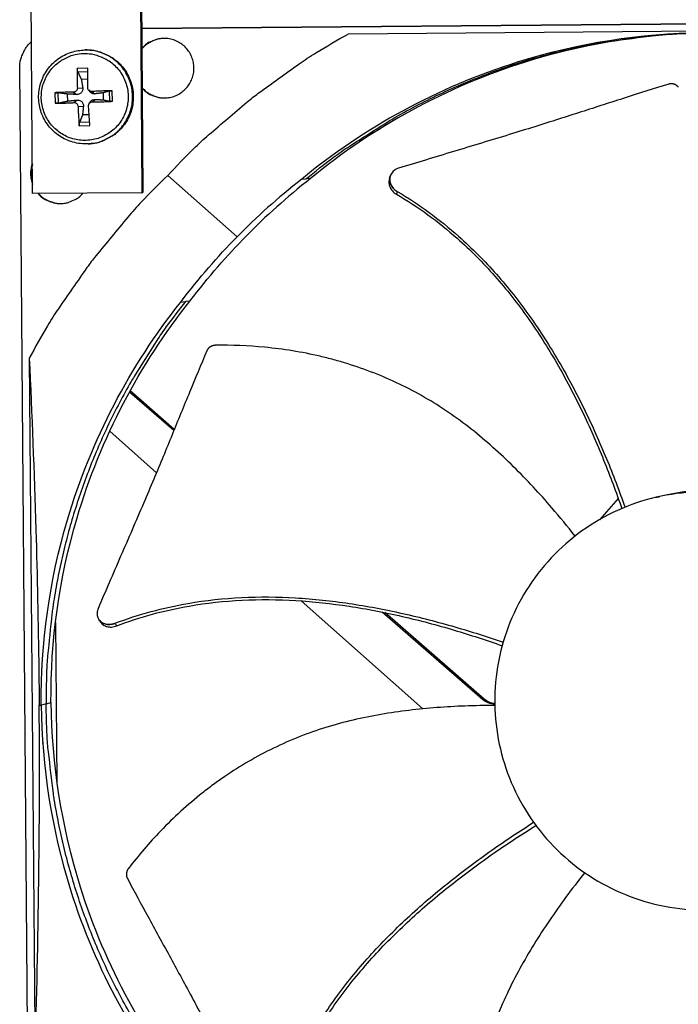
# Model space of a CAD drawing. Units: inches. Extents: x -19 to 86, y 1 to 83.
# Drawn here: x -4 to -1, y 33 to 37 of the extents above; entities that cross this region are included whole.
import ezdxf

# ---------------------------------------------------------------- set-up
doc = ezdxf.new("R2010")
doc.units = ezdxf.units.IN
doc.header["$LTSCALE"] = 4
doc.header["$MEASUREMENT"] = 0
doc.layers.add('Fan', color=84, linetype='Continuous')

msp = doc.modelspace()

# ---------------------------------------------------------------- linework, layer by layer
at = {"layer": 'Fan'}
for p, q in [((-3.64016, 36.13963), (-3.6498, 37.3294)), ((-3.25305, 37.33261), (-3.24457, 36.14284)), ((-3.24869, 37.33237), (-3.2402, 36.14315)), ((0.62668, 36.77023), (-3.24445, 36.73804)), ((-3.24445, 36.73799), (0.62668, 36.77017)), ((0.03256, 36.73917), (-2.49643, 36.71814)), ((-3.45072, 36.66043), (-3.44811, 36.66047)), ((-3.64932, 32.03627), (-3.68722, 36.59491)), ((-3.43974, 36.59487), (-3.47819, 36.59352)), ((-3.47667, 36.58156), (-3.43981, 36.58288)), ((-3.46381, 36.55413), (-3.43992, 36.55522)), ((-3.56031, 36.50546), (-3.55897, 36.46701)), ((-3.54659, 36.46815), (-3.54789, 36.50518)), ((-3.51296, 36.47521), (-3.51384, 36.50048)), ((-3.49161, 36.50768), (-3.48091, 36.4992)), ((-3.47803, 36.52225), (-3.45857, 36.52316)), ((-3.43742, 36.5157), (-3.43375, 36.51058)), ((-3.42538, 36.50999), (-3.41419, 36.50153)), ((-3.38489, 36.50498), (-3.38401, 36.47971)), ((-3.36327, 36.51163), (-3.36197, 36.4746)), ((-3.35034, 36.4743), (-3.35168, 36.51275)), ((-3.49028, 36.4696), (-3.4802, 36.47878)), ((-3.47572, 36.45601), (-3.45624, 36.45644)), ((-3.43565, 36.46539), (-3.43234, 36.47075)), ((-3.42405, 36.47191), (-3.41348, 36.48111)), ((-3.43539, 36.42576), (-3.4593, 36.42518)), ((-3.47091, 36.38489), (-3.43246, 36.38623)), ((-3.43336, 36.39819), (-3.47022, 36.39694)), ((-3.43914, 36.32004), (-3.43654, 36.32017)), ((-2.89899, 35.98317), (-3.15043, 36.20522)), ((-2.34298, 36.20364), (-2.34275, 36.20432)), ((-2.66432, 36.19194), (-2.64894, 36.19261)), ((-2.6325, 36.19419), (-2.64894, 36.19261)), ((-3.24457, 36.14284), (-3.64016, 36.13963)), ((-3.24457, 36.14284), (-3.2402, 36.14315)), ((-3.10319, 35.7457), (-3.08601, 35.7482)), ((-3.10247, 35.74581), (-3.10247, 35.74581)), ((-3.06979, 35.74957), (-3.08601, 35.7482)), ((-3.65241, 35.54277), (-3.63138, 33.01379)), ((-3.1282, 35.28022), (-3.28889, 35.42011)), ((-3.12636, 35.28471), (-3.28663, 35.42423)), ((-3.3607, 35.27793), (-3.19117, 35.12762)), ((-1.51633, 35.0343), (-1.58489, 34.95697)), ((-1.50702, 35.0448), (-1.50702, 35.04479)), ((-2.67887, 34.6734), (-2.67887, 34.6734)), ((-2.66689, 34.66278), (-2.22535, 34.27129)), ((-2.38807, 34.63592), (-2.38809, 34.63593)), ((-2.3791, 34.6342), (-2.37911, 34.63421)), ((-2.0084, 34.3054), (-2.3722, 34.6221)), ((-2.00323, 34.30699), (-2.36308, 34.62025)), ((-3.55738, 34.58446), (-3.55256, 34.0043)), ((-3.39982, 34.59469), (-3.40027, 34.59536)), ((-3.59596, 34.54635), (-3.5961, 34.54635)), ((-3.61647, 34.28488), (-3.6089, 34.28508)), ((-3.59101, 34.28966), (-3.60866, 34.28508)), ((-3.59101, 34.28966), (-3.57343, 34.29423)), ((-2.00323, 34.30699), (-2.0084, 34.3054))]:
    msp.add_line(p, q, dxfattribs=at)
at = {"layer": 'Fan', "flags": 128}
for points in [[(-3.15043, 36.20522, -0.0097053), (-3.05585, 36.30279, -0.0179982), (-3.00199, 36.35251, -0.0013957), (-2.86322, 36.47102, -0.0097064), (-2.84289, 36.48761, -0.0097546), (-2.82187, 36.50344, -0.0014092), (-2.67403, 36.60972, -0.0181136), (-2.61325, 36.64992, -0.0097537), (-2.49643, 36.71814)], [(-2.64894, 36.19261, -0.0104816), (-2.54895, 36.27143, -0.019328), (-2.49226, 36.31088, -0.0016182), (-2.34898, 36.40193, -0.0104827), (-2.32653, 36.41544, -0.010534), (-2.24072, 36.4623, -0.0105182), (-2.15289, 36.50557, -0.0105637), (-2.06356, 36.54499, -0.0105501), (-1.97253, 36.58065, -0.0105884), (-1.8803, 36.61235, -0.0105773), (-1.78671, 36.64015, -0.0106072), (-1.6922, 36.66392, -0.010599), (-1.5967, 36.68367, -0.0106197), (-1.57072, 36.6879, -0.0016587), (-1.40381, 36.71091, -0.0195829), (-1.33561, 36.71738, -0.0106181), (-1.20938, 36.72168)], [(-3.68722, 36.59491, -0.0354777), (-3.68583, 36.61677, -0.0557099), (-3.68244, 36.63033, -0.0153973), (-3.67569, 36.64686, -0.0152539), (-3.66786, 36.6631, -0.0551823), (-3.65999, 36.67485, -0.0353065), (-3.64462, 36.69069)], [(-3.24291, 36.52169, 0.0463452), (-3.22528, 36.50567, 0.0683035), (-3.21113, 36.49778, 0.0244314), (-3.1864, 36.48949, 0.0463452), (-3.17286, 36.487, 0.0463452), (-3.15289, 36.48707, 0.0463452), (-3.13328, 36.49081, 0.0463452), (-3.11469, 36.4981, 0.0463452), (-3.09776, 36.50869, 0.0463452), (-3.08307, 36.52222, 0.0463452), (-3.07113, 36.53822, 0.0463452), (-3.06234, 36.55615, 0.0463452), (-3.057, 36.57539, 0.0463452), (-3.05529, 36.59528, 0.0463452), (-3.05728, 36.61515, 0.0463452), (-3.06289, 36.63431, 0.0463452), (-3.07194, 36.65211, 0.0463452), (-3.08411, 36.66794, 0.0463452), (-3.09899, 36.68126, 0.0463452), (-3.11607, 36.69161, 0.0463452), (-3.13476, 36.69863, 0.0463452), (-3.15442, 36.70209, 0.0463452), (-3.17439, 36.70188, 0.0463452), (-3.1879, 36.69919, 0.0244314), (-3.21251, 36.69055, 0.0683035), (-3.22654, 36.68246, 0.0463452), (-3.24394, 36.66619)], [(-3.16374, 36.70245, 0.0353357), (-3.18228, 36.70077, 0.0553872), (-3.19374, 36.69758, 0.0153126), (-3.20767, 36.69148, 0.0153126), (-3.2212, 36.68454, 0.0553872), (-3.23091, 36.67767, 0.0353357), (-3.24392, 36.66436)], [(-3.45673, 36.64752, -0.0392901), (-3.42681, 36.64622, -0.0601953), (-3.40779, 36.64151, -0.0184191), (-3.37683, 36.62844, -0.0392901), (-3.3631, 36.62067, -0.0392901), (-3.34375, 36.60528, -0.0392901), (-3.32704, 36.58705, -0.0392901), (-3.31339, 36.56642, -0.0392901), (-3.30314, 36.54392, -0.0392901), (-3.29653, 36.52009, -0.0392901), (-3.29373, 36.49552, -0.0392901), (-3.29481, 36.47081, -0.0392901), (-3.29974, 36.44658, -0.0392901), (-3.3084, 36.42341, -0.0392901), (-3.32058, 36.40189, -0.0392901), (-3.33597, 36.38253, -0.0392901), (-3.3542, 36.36583, -0.0392901), (-3.37483, 36.35218, -0.0392901), (-3.39733, 36.34192, -0.0392901), (-3.42116, 36.33531, -0.0392901), (-3.44573, 36.33251, -0.0392901), (-3.47044, 36.33359, -0.0392901), (-3.49467, 36.33852, -0.0392901), (-3.51784, 36.34718, -0.0392901), (-3.53936, 36.35936, -0.0392901), (-3.55872, 36.37476, -0.0392901), (-3.57542, 36.39299, -0.0392901), (-3.58907, 36.41361, -0.0392901), (-3.59933, 36.43612, -0.0392901), (-3.60594, 36.45995, -0.0392901), (-3.60874, 36.48452, -0.0392901), (-3.60766, 36.50922, -0.0392901), (-3.60273, 36.53346, -0.0392901), (-3.59407, 36.55662, -0.0392901), (-3.58189, 36.57815, -0.0392901), (-3.5665, 36.5975, -0.0392901), (-3.54826, 36.61421, -0.0392901), (-3.53511, 36.62291, -0.0184191), (-3.50514, 36.63811, -0.0601953), (-3.48649, 36.64413, -0.0392901), (-3.45673, 36.64752)], [(-3.43914, 36.32004, 0.0388454), (-3.40738, 36.32417, 0.0596646), (-3.38758, 36.33087, 0.0180598), (-3.35567, 36.34754, 0.0388454), (-3.34179, 36.35694, 0.0388454), (-3.32247, 36.37497, 0.0388454), (-3.30616, 36.39576, 0.0388454), (-3.29327, 36.41883, 0.0388454), (-3.28411, 36.44361, 0.0388454), (-3.27888, 36.46952, 0.0388454), (-3.27773, 36.49592, 0.0388454), (-3.28067, 36.52218, 0.0388454), (-3.28765, 36.54767, 0.0388454), (-3.29847, 36.57177, 0.0388454), (-3.3129, 36.59391, 0.0388454), (-3.33058, 36.61355, 0.0388454), (-3.35108, 36.63022, 0.0388454), (-3.36557, 36.63865, 0.0180598), (-3.39854, 36.65312, 0.0596646), (-3.41874, 36.65846, 0.0388454), (-3.45072, 36.66043)], [(-3.44811, 36.66047, -0.0388454), (-3.41615, 36.6585, -0.0596646), (-3.39595, 36.65317, -0.0180598), (-3.36299, 36.6387, -0.0388454), (-3.34851, 36.63027, -0.0388454), (-3.32801, 36.61361, -0.0388454), (-3.31034, 36.59397, -0.0388454), (-3.29591, 36.57184, -0.0388454), (-3.28509, 36.54774, -0.0388454), (-3.27812, 36.52226, -0.0388454), (-3.27517, 36.496, -0.0388454), (-3.27633, 36.46961, -0.0388454), (-3.28155, 36.44372, -0.0388454), (-3.29071, 36.41894, -0.0388454), (-3.3036, 36.39588, -0.0388454), (-3.3199, 36.37509, -0.0388454), (-3.33922, 36.35707, -0.0388454), (-3.35309, 36.34767, -0.0180598), (-3.38499, 36.331, -0.0596646), (-3.40478, 36.3243, -0.0388454), (-3.43654, 36.32017)], [(-3.47819, 36.59352, 0.004436), (-3.47863, 36.5762, 0.004436), (-3.47876, 36.55888, 0.0046909), (-3.47857, 36.54056, 0.0046909), (-3.47803, 36.52225)], [(-3.43995, 36.52358, -0.0004328), (-3.43994, 36.54191, -0.0004328), (-3.4399, 36.56024, -0.0004089), (-3.43984, 36.57755, -0.0004089), (-3.43974, 36.59487)], [(-3.49161, 36.50768, 0.0022297), (-3.50946, 36.50733, 0.0022297), (-3.52731, 36.50682, 0.0020628), (-3.54381, 36.50621, 0.0020628), (-3.56031, 36.50546)], [(-3.35168, 36.51275, 0.0019724), (-3.36977, 36.51229, 0.0019724), (-3.38784, 36.51169, 0.0020484), (-3.40662, 36.51092, 0.0020484), (-3.42538, 36.50999)], [(-3.24292, 36.52358, 0.0367276), (-3.2292, 36.51002, 0.0571029), (-3.21889, 36.50308, 0.0163828), (-3.20463, 36.49627, 0.0163828), (-3.18996, 36.49042, 0.0571029), (-3.17787, 36.48755, 0.0367276), (-3.1586, 36.48667)], [(-3.55897, 36.46701, 0.0020581), (-3.54246, 36.46742, 0.0020581), (-3.52595, 36.46796, 0.0022246), (-3.50811, 36.4687, 0.0022246), (-3.49028, 36.4696)], [(-3.47572, 36.45601, 0.0046904), (-3.47498, 36.4377, 0.0046904), (-3.47389, 36.41941, 0.0044357), (-3.47255, 36.40214, 0.0044357), (-3.47091, 36.38489)], [(-3.43246, 36.38623, -0.0004087), (-3.43376, 36.4035, -0.0004087), (-3.43503, 36.42077, -0.0004326), (-3.43635, 36.43906, -0.0004326), (-3.43763, 36.45734)], [(-3.42405, 36.47191, 0.0020441), (-3.40527, 36.47229, 0.0020441), (-3.38649, 36.47283, 0.0019682), (-3.36841, 36.47349, 0.0019682), (-3.35034, 36.4743)], [(-3.64105, 36.24919, 0.045581), (-3.64619, 36.23024, 0.045581), (-3.64782, 36.21067, 0.045581), (-3.64588, 36.19112, 0.045581), (-3.64042, 36.17226)], [(-3.64101, 36.24449, 0.0396879), (-3.64491, 36.22783, 0.0396879), (-3.64612, 36.21077, 0.0396879), (-3.64463, 36.19373, 0.0396879), (-3.64046, 36.17714)], [(-3.15043, 36.20522, 0.0097053), (-3.24642, 36.10902, 0.0179982), (-3.29524, 36.05435, 0.0013957), (-3.41142, 35.91362, 0.0097064), (-3.42767, 35.89302, 0.0097546), (-3.44315, 35.87175, 0.0014092), (-3.54696, 35.72216, 0.0181136), (-3.58614, 35.66072, 0.0097537), (-3.65241, 35.54277)], [(-3.62053, 36.13979, 0.0426149), (-3.6045, 36.1246, 0.0640872), (-3.59192, 36.11697, 0.0211817), (-3.56914, 36.108, 0.0426149), (-3.55732, 36.10502, 0.0426149), (-3.53901, 36.1036, 0.0426149), (-3.52072, 36.10531, 0.0426149), (-3.50896, 36.10849, 0.0211817), (-3.48633, 36.11782, 0.0640872), (-3.47387, 36.12566, 0.0426149), (-3.45809, 36.14111)], [(-3.61874, 36.13981, 0.037857), (-3.60446, 36.12605, 0.0584762), (-3.59366, 36.11906, 0.0172699), (-3.57882, 36.11238, 0.0172699), (-3.56354, 36.10674, 0.0584762), (-3.55094, 36.10415, 0.037857), (-3.53112, 36.10396)], [(-3.08601, 35.7482, 0.0093747), (-3.15545, 35.65745, 0.0174298), (-3.19014, 35.6067, 0.0013057), (-3.27219, 35.47642, 0.0093754), (-3.28323, 35.45804, 0.0094173), (-3.32543, 35.38136, 0.0094042), (-3.36477, 35.30303, 0.0094423), (-3.40103, 35.2235, 0.0094307), (-3.43431, 35.14255, 0.0094639), (-3.46444, 35.06059, 0.009454), (-3.49147, 34.97747, 0.0094816), (-3.51529, 34.89354, 0.0094736), (-3.53593, 34.8087, 0.009495), (-3.55331, 34.72326, 0.0094891), (-3.56744, 34.63718, 0.0095037), (-3.57012, 34.6158, 0.0013401), (-3.58584, 34.46384, 0.0176687), (-3.5898, 34.403, 0.0095025), (-3.59101, 34.28966)], [(-3.06183, 32.83972, -0.0093747), (-3.13277, 32.92931, -0.0174298), (-3.16829, 32.97948, -0.0013057), (-3.2525, 33.10837, -0.0093754), (-3.26384, 33.12657, -0.0094173), (-3.30731, 33.20254, -0.0094042), (-3.34795, 33.2802, -0.0094423), (-3.38553, 33.35912, -0.0094307), (-3.42015, 33.4395, -0.0094639), (-3.45163, 33.52095, -0.009454), (-3.48005, 33.60361, -0.0094816), (-3.50526, 33.68713, -0.0094736), (-3.5273, 33.77162, -0.009495), (-3.5461, 33.85675, -0.0094891), (-3.56167, 33.94259, -0.0095037), (-3.5647, 33.96392, -0.0013401), (-3.58294, 34.11559, -0.0176687), (-3.58792, 34.17636, -0.0095025), (-3.59101, 34.28966)]]:
    msp.add_lwpolyline(points, format="xyb", dxfattribs=at)
at = {"layer": 'Fan'}
for points, knots in [([(-1.2123, 36.72186), (-1.43508, 36.71995), (-1.66183, 36.68524), (-1.88281, 36.6158), (-2.17162, 36.52504), (-2.43752, 36.37872), (-2.66443, 36.19207)], [-2.7936965, -2.7936965, -2.7936965, -2.7936965, -2.0638841, -2.0638841, -2.0638841, -1.1100546, -1.1100546, -1.1100546, -1.1100546]), ([(-1.24108, 36.72105), (-1.44516, 36.71432), (-1.65191, 36.67997), (-1.85382, 36.61652), (-2.14159, 36.52609), (-2.40653, 36.3803), (-2.63261, 36.19433)], [-2.7331316, -2.7331316, -2.7331316, -2.7331316, -2.0638841, -2.0638841, -2.0638841, -1.1100546, -1.1100546, -1.1100546, -1.1100546]), ([(-3.43914, 36.32004), (-3.45754, 36.31908), (-3.47633, 36.32117), (-3.51147, 36.33102), (-3.5283, 36.33879), (-3.5583, 36.35899), (-3.57185, 36.37166), (-3.59399, 36.40027), (-3.60286, 36.41656), (-3.61488, 36.45069), (-3.61818, 36.46896), (-3.61883, 36.50516), (-3.61619, 36.52355), (-3.60539, 36.55813), (-3.59709, 36.57475), (-3.57593, 36.60417), (-3.56281, 36.61734), (-3.53347, 36.6386), (-3.51688, 36.64697), (-3.48387, 36.65744), (-3.46723, 36.66016), (-3.45072, 36.66043)], [0, 0, 0, 0, 0.1323329, 0.1323329, 0.2622864, 0.2622864, 0.3924022, 0.3924022, 0.5226391, 0.5226391, 0.6529977, 0.6529977, 0.7834282, 0.7834282, 0.9138541, 0.9138541, 1.0442004, 1.0442004, 1.1744218, 1.1744218, 1.2930631, 1.2930631, 1.2930631, 1.2930631]), ([(-3.47667, 36.58156), (-3.47685, 36.58196), (-3.47705, 36.58254), (-3.47741, 36.58389), (-3.47762, 36.58495), (-3.47791, 36.58694), (-3.47804, 36.58822), (-3.47819, 36.59039), (-3.47823, 36.59167), (-3.47821, 36.59295), (-3.4782, 36.59324), (-3.47819, 36.59352)], [0.071286723, 0.071286723, 0.071286723, 0.071286723, 0.077552899, 0.077552899, 0.085291702, 0.085291702, 0.093119315, 0.093119315, 0.100952605, 0.100952605, 0.10310944, 0.10310944, 0.10310944, 0.10310944]), ([(-1.33321, 36.53687), (-1.38801, 36.51988), (-1.4389, 36.50378), (-1.48809, 36.48806), (-1.51571, 36.47923), (-1.5428, 36.47052), (-1.56975, 36.46185), (-1.59671, 36.45317), (-1.62353, 36.44452), (-1.6506, 36.43582), (-1.67768, 36.42711), (-1.70501, 36.41834), (-1.73301, 36.40942), (-1.76101, 36.4005), (-1.78968, 36.39143), (-1.81935, 36.38213), (-1.84904, 36.37283), (-1.87972, 36.3633), (-1.91203, 36.3534), (-1.94436, 36.34349), (-1.97831, 36.33322), (-2.01215, 36.32297), (-2.04601, 36.31271), (-2.07975, 36.30248), (-2.11354, 36.29224), (-2.14734, 36.282), (-2.18118, 36.27174), (-2.21503, 36.26149), (-2.24772, 36.25158), (-2.28042, 36.24167), (-2.31313, 36.23176)], [-0.92018523, -0.92018523, -0.92018523, -0.92018523, -0.78104286, -0.78104286, -0.78104286, -0.70293858, -0.70293858, -0.70293858, -0.62483429, -0.62483429, -0.62483429, -0.54673001, -0.54673001, -0.54673001, -0.46862572, -0.46862572, -0.46862572, -0.39052143, -0.39052143, -0.39052143, -0.31241715, -0.31241715, -0.31241715, -0.23431286, -0.23431286, -0.23431286, -0.15620857, -0.15620857, -0.15620857, -0.08078383, -0.08078383, -0.08078383, -0.08078383]), ([(-1.29852, 36.52583), (-1.29898, 36.52639), (-1.29946, 36.52693), (-1.29995, 36.52747), (-1.30045, 36.52801), (-1.30098, 36.52853), (-1.30152, 36.52904), (-1.30207, 36.52956), (-1.30263, 36.53006), (-1.30322, 36.53054), (-1.30381, 36.53103), (-1.30442, 36.53149), (-1.30504, 36.53194), (-1.30567, 36.53239), (-1.30632, 36.53282), (-1.30698, 36.53323), (-1.30765, 36.53364), (-1.30833, 36.53403), (-1.30902, 36.5344), (-1.30972, 36.53476), (-1.31043, 36.5351), (-1.31115, 36.53542), (-1.31187, 36.53574), (-1.3126, 36.53603), (-1.31334, 36.5363), (-1.31409, 36.53656), (-1.31484, 36.5368), (-1.31559, 36.53701), (-1.31635, 36.53722), (-1.31711, 36.53741), (-1.31788, 36.53756), (-1.31864, 36.53772), (-1.31941, 36.53784), (-1.32017, 36.53794), (-1.32094, 36.53804), (-1.3217, 36.53811), (-1.32246, 36.53816), (-1.32322, 36.5382), (-1.32398, 36.53822), (-1.32473, 36.53821), (-1.32547, 36.53819), (-1.32622, 36.53816), (-1.32695, 36.53809), (-1.32768, 36.53803), (-1.3284, 36.53794), (-1.32912, 36.53782), (-1.32982, 36.53771), (-1.33052, 36.53757), (-1.33121, 36.53741), (-1.33188, 36.53725), (-1.33255, 36.53707), (-1.33321, 36.53687)], [-0.037237658, -0.037237658, -0.037237658, -0.037237658, -0.035163436, -0.035163436, -0.035163436, -0.033047847, -0.033047847, -0.033047847, -0.030895052, -0.030895052, -0.030895052, -0.028709728, -0.028709728, -0.028709728, -0.026497035, -0.026497035, -0.026497035, -0.024262561, -0.024262561, -0.024262561, -0.022012245, -0.022012245, -0.022012245, -0.019752285, -0.019752285, -0.019752285, -0.017489049, -0.017489049, -0.017489049, -0.015228956, -0.015228956, -0.015228956, -0.012978379, -0.012978379, -0.012978379, -0.01074353, -0.01074353, -0.01074353, -0.008530366, -0.008530366, -0.008530366, -0.006344494, -0.006344494, -0.006344494, -0.004191097, -0.004191097, -0.004191097, -0.002074876, -0.002074876, -0.002074876, 0, 0, 0, 0]), ([(-3.56031, 36.50546), (-3.56004, 36.50547), (-3.55977, 36.50549), (-3.55855, 36.50554), (-3.55729, 36.50556), (-3.55512, 36.50557), (-3.55381, 36.50555), (-3.55172, 36.50549), (-3.55057, 36.50543), (-3.54906, 36.50532), (-3.54839, 36.50525), (-3.54789, 36.50518)], [0.021217555, 0.021217555, 0.021217555, 0.021217555, 0.02337439, 0.02337439, 0.03120768, 0.03120768, 0.039035293, 0.039035293, 0.046774096, 0.046774096, 0.053040273, 0.053040273, 0.053040273, 0.053040273]), ([(-3.47803, 36.52225), (-3.47797, 36.52055), (-3.47822, 36.51872), (-3.47944, 36.51528), (-3.4804, 36.51368), (-3.48266, 36.5111), (-3.48411, 36.50995), (-3.48733, 36.50833), (-3.48909, 36.50785), (-3.49104, 36.5077), (-3.49133, 36.50768), (-3.49161, 36.50768)], [0, 0, 0, 0, 0.012351042, 0.012351042, 0.024702084, 0.024702084, 0.037028418, 0.037028418, 0.049354751, 0.049354751, 0.05144155, 0.05144155, 0.05144155, 0.05144155]), ([(-3.45857, 36.52316), (-3.45814, 36.52063), (-3.45818, 36.51797), (-3.45895, 36.51397), (-3.45951, 36.51222), (-3.46116, 36.50889), (-3.46226, 36.50731), (-3.46473, 36.50467), (-3.46625, 36.50343), (-3.46955, 36.50145), (-3.47133, 36.5007), (-3.47544, 36.49946), (-3.47822, 36.49909), (-3.48091, 36.4992)], [0.234363821, 0.234363821, 0.234363821, 0.234363821, 0.253530826, 0.253530826, 0.266545561, 0.266545561, 0.279560296, 0.279560296, 0.29257503, 0.29257503, 0.305589765, 0.305589765, 0.32475677, 0.32475677, 0.32475677, 0.32475677]), ([(-3.42538, 36.50999), (-3.4271, 36.5099), (-3.42896, 36.51013), (-3.43243, 36.51132), (-3.43404, 36.51226), (-3.43662, 36.51452), (-3.43776, 36.51598), (-3.43936, 36.51923), (-3.43981, 36.52102), (-3.43994, 36.52299), (-3.43995, 36.52328), (-3.43995, 36.52358)], [0, 0, 0, 0, 0.012351042, 0.012351042, 0.024702084, 0.024702084, 0.037028418, 0.037028418, 0.049354751, 0.049354751, 0.05144155, 0.05144155, 0.05144155, 0.05144155]), ([(-3.41419, 36.50153), (-3.41658, 36.50125), (-3.41911, 36.50143), (-3.42294, 36.50239), (-3.42462, 36.50302), (-3.42785, 36.50477), (-3.4294, 36.5059), (-3.4318, 36.50814), (-3.43284, 36.50932), (-3.43375, 36.51058)], [0.234363821, 0.234363821, 0.234363821, 0.234363821, 0.253530826, 0.253530826, 0.266545561, 0.266545561, 0.279560296, 0.279560296, 0.29016087, 0.29016087, 0.29016087, 0.29016087]), ([(-3.36327, 36.51163), (-3.36294, 36.51173), (-3.36245, 36.51183), (-3.36124, 36.51204), (-3.36025, 36.51217), (-3.35835, 36.51238), (-3.3571, 36.51248), (-3.35493, 36.51263), (-3.35362, 36.51269), (-3.35228, 36.51273), (-3.35198, 36.51274), (-3.35168, 36.51275)], [0.071286723, 0.071286723, 0.071286723, 0.071286723, 0.077552899, 0.077552899, 0.085291702, 0.085291702, 0.093119315, 0.093119315, 0.100952605, 0.100952605, 0.10310944, 0.10310944, 0.10310944, 0.10310944]), ([(-3.54659, 36.46815), (-3.54709, 36.46805), (-3.54775, 36.46794), (-3.54926, 36.46772), (-3.5504, 36.46758), (-3.55248, 36.46738), (-3.55378, 36.46727), (-3.55595, 36.46712), (-3.5572, 36.46706), (-3.55843, 36.46702), (-3.5587, 36.46702), (-3.55897, 36.46701)], [0.071286723, 0.071286723, 0.071286723, 0.071286723, 0.077552899, 0.077552899, 0.085291702, 0.085291702, 0.093119315, 0.093119315, 0.100952605, 0.100952605, 0.10310944, 0.10310944, 0.10310944, 0.10310944]), ([(-3.49028, 36.4696), (-3.48862, 36.46969), (-3.48681, 36.46945), (-3.48341, 36.46827), (-3.48182, 36.46732), (-3.47924, 36.46506), (-3.47808, 36.4636), (-3.47643, 36.46035), (-3.47593, 36.45857), (-3.47574, 36.45659), (-3.47572, 36.4563), (-3.47572, 36.45601)], [0, 0, 0, 0, 0.012351042, 0.012351042, 0.024702084, 0.024702084, 0.037028418, 0.037028418, 0.049354751, 0.049354751, 0.05144155, 0.05144155, 0.05144155, 0.05144155]), ([(-3.4802, 36.47878), (-3.47753, 36.47907), (-3.47472, 36.4789), (-3.47053, 36.47795), (-3.46871, 36.47733), (-3.46528, 36.47558), (-3.46367, 36.47445), (-3.46103, 36.47199), (-3.45982, 36.47049), (-3.45794, 36.46729), (-3.45726, 36.46558), (-3.45621, 36.46164), (-3.45599, 36.45899), (-3.45624, 36.45644)], [0.234363821, 0.234363821, 0.234363821, 0.234363821, 0.253530826, 0.253530826, 0.266545561, 0.266545561, 0.279560296, 0.279560296, 0.29257503, 0.29257503, 0.305589765, 0.305589765, 0.32475677, 0.32475677, 0.32475677, 0.32475677]), ([(-3.43763, 36.45734), (-3.43775, 36.45903), (-3.43754, 36.46087), (-3.43639, 36.4643), (-3.43545, 36.4659), (-3.43319, 36.46848), (-3.43173, 36.46963), (-3.42846, 36.47126), (-3.42665, 36.47173), (-3.42464, 36.47189), (-3.42435, 36.4719), (-3.42405, 36.47191)], [0, 0, 0, 0, 0.012351042, 0.012351042, 0.024702084, 0.024702084, 0.037028418, 0.037028418, 0.049354751, 0.049354751, 0.05144155, 0.05144155, 0.05144155, 0.05144155]), ([(-3.43234, 36.47075), (-3.43152, 36.47206), (-3.43057, 36.4733), (-3.42835, 36.47569), (-3.42688, 36.47692), (-3.42378, 36.4789), (-3.42215, 36.47964), (-3.41839, 36.48087), (-3.41589, 36.48123), (-3.41348, 36.48111)], [0.269056094, 0.269056094, 0.269056094, 0.269056094, 0.279560296, 0.279560296, 0.29257503, 0.29257503, 0.305589765, 0.305589765, 0.32475677, 0.32475677, 0.32475677, 0.32475677]), ([(-3.35034, 36.4743), (-3.35064, 36.47428), (-3.35094, 36.47427), (-3.35228, 36.47422), (-3.35358, 36.47419), (-3.35576, 36.47418), (-3.35701, 36.4742), (-3.35892, 36.47427), (-3.35992, 36.47433), (-3.36115, 36.47445), (-3.36165, 36.47453), (-3.36197, 36.4746)], [0.021217555, 0.021217555, 0.021217555, 0.021217555, 0.02337439, 0.02337439, 0.03120768, 0.03120768, 0.039035293, 0.039035293, 0.046774096, 0.046774096, 0.053040273, 0.053040273, 0.053040273, 0.053040273]), ([(-3.47091, 36.38489), (-3.47094, 36.38518), (-3.47097, 36.38546), (-3.47107, 36.38674), (-3.47112, 36.38802), (-3.47113, 36.3902), (-3.47108, 36.39148), (-3.47093, 36.39348), (-3.4708, 36.39455), (-3.47053, 36.39593), (-3.47038, 36.39652), (-3.47022, 36.39694)], [0.021217555, 0.021217555, 0.021217555, 0.021217555, 0.02337439, 0.02337439, 0.03120768, 0.03120768, 0.039035293, 0.039035293, 0.046774096, 0.046774096, 0.053040273, 0.053040273, 0.053040273, 0.053040273]), ([(-2.31313, 36.23176), (-2.31903, 36.22997), (-2.32443, 36.22718), (-2.33369, 36.21986), (-2.33746, 36.21538), (-2.34295, 36.20506), (-2.34455, 36.19927), (-2.34518, 36.18724), (-2.34421, 36.18112), (-2.33986, 36.1695), (-2.33662, 36.1641), (-2.32829, 36.15448), (-2.32328, 36.15034), (-2.31766, 36.14705)], [-0.28606759, -0.28606759, -0.28606759, -0.28606759, -0.23922671, -0.23922671, -0.19198712, -0.19198712, -0.14303533, -0.14303533, -0.09407908, -0.09407908, -0.04687533, -0.04687533, -0.00001269, -0.00001269, -0.00001269, -0.00001269]), ([(-2.34597, 36.19482), (-2.34719, 36.19124), (-2.3479, 36.18748), (-2.34838, 36.17762), (-2.34739, 36.1715), (-2.34301, 36.15989), (-2.33975, 36.1545), (-2.33138, 36.1449), (-2.32636, 36.14076), (-2.32072, 36.13749)], [0.11176769, 0.11176769, 0.11176769, 0.11176769, 0.14306792, 0.14306792, 0.19202168, 0.19202168, 0.23922364, 0.23922364, 0.28612437, 0.28612437, 0.28612437, 0.28612437]), ([(-2.32072, 36.13749), (-2.2425, 36.09206), (-2.11656, 35.99951), (-1.96157, 35.84343), (-1.84139, 35.6906), (-1.73709, 35.52606), (-1.64624, 35.35295), (-1.56841, 35.17636), (-1.52387, 35.05672), (-1.50345, 34.99763)], [0.1119019, 0.1119019, 0.1119019, 0.1119019, 0.3780333, 0.5670499, 0.7560665, 0.9450832, 1.1340998, 1.3231165, 1.5052018, 1.5052018, 1.5052018, 1.5052018]), ([(-2.31766, 36.14705), (-2.23852, 36.10078), (-2.11148, 36.00703), (-1.95527, 35.84951), (-1.83428, 35.69588), (-1.72905, 35.53074), (-1.63708, 35.35722), (-1.55811, 35.1807), (-1.51263, 35.06129), (-1.49173, 35.0025)], [0.1106744, 0.1106744, 0.1106744, 0.1106744, 0.3780333, 0.5670499, 0.7560665, 0.9450832, 1.1340998, 1.3231165, 1.5041826, 1.5041826, 1.5041826, 1.5041826]), ([(-3.6089, 34.28508), (-3.61069, 34.50785), (-3.57976, 34.73515), (-3.514, 34.95725), (-3.42806, 35.24754), (-3.28618, 35.51583), (-3.10333, 35.74581)], [-2.7936965, -2.7936965, -2.7936965, -2.7936965, -2.0638841, -2.0638841, -2.0638841, -1.1100546, -1.1100546, -1.1100546, -1.1100546]), ([(-3.57367, 34.29423), (-3.57546, 34.5162), (-3.54463, 34.74267), (-3.47911, 34.96397), (-3.39351, 35.25312), (-3.2522, 35.52038), (-3.07008, 35.74948)], [-2.7936965, -2.7936965, -2.7936965, -2.7936965, -2.0638841, -2.0638841, -2.0638841, -1.1103243, -1.1103243, -1.1103243, -1.1103243]), ([(-3.00845, 35.56967), (-3.03057, 35.51748), (-3.05082, 35.46879), (-3.07026, 35.4216), (-3.08118, 35.39511), (-3.09184, 35.36909), (-3.10244, 35.34319), (-3.11304, 35.31729), (-3.12357, 35.29151), (-3.13422, 35.2655), (-3.14488, 35.23949), (-3.15565, 35.21325), (-3.16674, 35.18642), (-3.17784, 35.15958), (-3.18925, 35.13214), (-3.20114, 35.10381), (-3.21303, 35.07547), (-3.22539, 35.04624), (-3.23854, 35.01554), (-3.25168, 34.98484), (-3.2656, 34.95269), (-3.27947, 34.92063), (-3.29334, 34.88856), (-3.30716, 34.85658), (-3.321, 34.82457), (-3.33484, 34.79255), (-3.34871, 34.76049), (-3.36257, 34.72842), (-3.37597, 34.69745), (-3.38936, 34.66647), (-3.40276, 34.63548)], [-0.92018523, -0.92018523, -0.92018523, -0.92018523, -0.78104286, -0.78104286, -0.78104286, -0.70293858, -0.70293858, -0.70293858, -0.62483429, -0.62483429, -0.62483429, -0.54673001, -0.54673001, -0.54673001, -0.46862572, -0.46862572, -0.46862572, -0.39052143, -0.39052143, -0.39052143, -0.31241715, -0.31241715, -0.31241715, -0.23431286, -0.23431286, -0.23431286, -0.15620857, -0.15620857, -0.15620857, -0.08078383, -0.08078383, -0.08078383, -0.08078383]), ([(-2.97778, 35.58949), (-2.9785, 35.58948), (-2.97922, 35.58945), (-2.97995, 35.5894), (-2.98068, 35.58934), (-2.98142, 35.58926), (-2.98216, 35.58915), (-2.9829, 35.58905), (-2.98365, 35.58892), (-2.98439, 35.58876), (-2.98514, 35.58861), (-2.98589, 35.58842), (-2.98663, 35.58822), (-2.98738, 35.58801), (-2.98813, 35.58778), (-2.98886, 35.58752), (-2.9896, 35.58726), (-2.99034, 35.58697), (-2.99106, 35.58667), (-2.99179, 35.58636), (-2.9925, 35.58602), (-2.99321, 35.58566), (-2.99391, 35.5853), (-2.9946, 35.58492), (-2.99528, 35.58451), (-2.99596, 35.58411), (-2.99663, 35.58368), (-2.99727, 35.58323), (-2.99792, 35.58278), (-2.99855, 35.58231), (-2.99916, 35.58181), (-2.99976, 35.58133), (-3.00035, 35.58082), (-3.00092, 35.58029), (-3.00148, 35.57977), (-3.00203, 35.57923), (-3.00255, 35.57867), (-3.00307, 35.57812), (-3.00356, 35.57755), (-3.00404, 35.57697), (-3.00451, 35.57639), (-3.00495, 35.5758), (-3.00537, 35.5752), (-3.00579, 35.5746), (-3.00619, 35.574), (-3.00656, 35.57338), (-3.00692, 35.57278), (-3.00726, 35.57216), (-3.00758, 35.57153), (-3.00789, 35.57092), (-3.00818, 35.5703), (-3.00845, 35.56967)], [-0.037237658, -0.037237658, -0.037237658, -0.037237658, -0.035163436, -0.035163436, -0.035163436, -0.033047847, -0.033047847, -0.033047847, -0.030895052, -0.030895052, -0.030895052, -0.028709728, -0.028709728, -0.028709728, -0.026497035, -0.026497035, -0.026497035, -0.024262561, -0.024262561, -0.024262561, -0.022012245, -0.022012245, -0.022012245, -0.019752285, -0.019752285, -0.019752285, -0.017489049, -0.017489049, -0.017489049, -0.015228956, -0.015228956, -0.015228956, -0.012978379, -0.012978379, -0.012978379, -0.01074353, -0.01074353, -0.01074353, -0.008530366, -0.008530366, -0.008530366, -0.006344494, -0.006344494, -0.006344494, -0.004191097, -0.004191097, -0.004191097, -0.002074876, -0.002074876, -0.002074876, 0, 0, 0, 0]), ([(-1.67268, 34.89783), (-1.69989, 34.93234), (-1.77068, 35.01853), (-1.89354, 35.15134), (-2.04676, 35.28921), (-2.18785, 35.386), (-2.30861, 35.44963), (-2.40249, 35.49038), (-2.48292, 35.51852), (-2.54824, 35.53751), (-2.64705, 35.56259), (-2.79093, 35.58548), (-2.91841, 35.59033), (-2.97778, 35.58949)], [-1.4472688, -1.4472688, -1.4472688, -1.4472688, -1.3231165, -1.1340998, -0.9450832, -0.7560665, -0.6615582, -0.5670499, -0.4725416, -0.4252874, -0.3780333, -0.1890166, -0.0211877, -0.0211877, -0.0211877, -0.0211877]), ([(-3.65241, 35.54277), (-3.64296, 35.33946), (-3.63478, 35.13182), (-3.62361, 34.75163), (-3.61996, 34.5826), (-3.61748, 34.38611), (-3.6172, 34.36166), (-3.61685, 34.32723), (-3.61676, 34.31726), (-3.61663, 34.30342), (-3.6166, 34.29954), (-3.61653, 34.29207), (-3.6165, 34.28847), (-3.61647, 34.28488)], [-3.1133879, -3.1133879, -3.1133879, -3.1133879, -1.5487415, -1.5487415, -0.3030108, -0.3030108, -0.1260617, -0.1260617, -0.0540165, -0.0540165, -0.0259844, -0.0259844, -0.000001, -0.000001, -0.000001, -0.000001]), ([(-1.18938, 35.06458), (-1.241, 35.06313), (-1.29258, 35.05708), (-1.35087, 35.04489), (-1.35829, 35.04324), (-1.36569, 35.04149)], [-0.93931374, -0.93931374, -0.93931374, -0.93931374, -0.46902589, -0.46902589, -0.40013654, -0.40013654, -0.40013654, -0.40013654]), ([(-1.21263, 35.05825), (-1.26224, 35.05784), (-1.3118, 35.05254), (-1.36037, 35.04246), (-1.40894, 35.03238), (-1.45652, 35.01751), (-1.5022, 34.99816), (-1.59357, 34.95946), (-1.67714, 34.90258), (-1.74672, 34.83184), (-1.81631, 34.7611), (-1.87178, 34.67656), (-1.909, 34.58458), (-1.94621, 34.49259), (-1.96511, 34.39325), (-1.96428, 34.29403), (-1.96427, 34.29215), (-1.96424, 34.29027), (-1.96421, 34.28839), (-1.96267, 34.19107), (-1.94217, 34.09408), (-1.90417, 34.00445), (-1.86544, 33.91309), (-1.80858, 33.82951), (-1.73783, 33.75993), (-1.66709, 33.69035), (-1.58255, 33.63488), (-1.49056, 33.59767), (-1.39858, 33.56046), (-1.29925, 33.54156), (-1.20003, 33.54238)], [-4.5082984, -4.5082984, -4.5082984, -4.5082984, -4.3674141, -4.3674141, -4.3674141, -4.2265226, -4.2265226, -4.2265226, -3.9447611, -3.9447611, -3.9447611, -3.6629924, -3.6629924, -3.6629924, -3.3812237, -3.3812237, -3.3812237, -3.3758863, -3.3758863, -3.3758863, -3.0994579, -3.0994579, -3.0994579, -2.8176865, -2.8176865, -2.8176865, -2.5359177, -2.5359177, -2.5359177, -2.2541491, -2.2541491, -2.2541491, -2.2541491]), ([(-3.34164, 34.58144), (-3.256, 34.61434), (-3.10328, 34.655), (-2.88242, 34.6786), (-2.68658, 34.67712), (-2.49157, 34.65612), (-2.29825, 34.61952), (-2.11214, 34.57127), (-1.99161, 34.53271), (-1.93389, 34.51283)], [0.1106744, 0.1106744, 0.1106744, 0.1106744, 0.3780333, 0.5670499, 0.7560665, 0.9450832, 1.1340998, 1.3231165, 1.4998867, 1.4998867, 1.4998867, 1.4998867]), ([(-3.33513, 34.57212), (-3.25071, 34.60483), (-3.09961, 34.64536), (-2.88063, 34.6689), (-2.68593, 34.66729), (-2.49198, 34.64596), (-2.2997, 34.60877), (-2.1146, 34.55971), (-1.99481, 34.52043), (-1.93746, 34.50016)], [0.1119019, 0.1119019, 0.1119019, 0.1119019, 0.3780333, 0.5670499, 0.7560665, 0.9450832, 1.1340998, 1.3231165, 1.4999527, 1.4999527, 1.4999527, 1.4999527]), ([(-3.40276, 34.63548), (-3.40518, 34.62988), (-3.40652, 34.62409), (-3.4069, 34.61263), (-3.40593, 34.60707), (-3.40164, 34.5967), (-3.3983, 34.59202), (-3.38962, 34.58437), (-3.38437, 34.58146), (-3.37282, 34.57785), (-3.36666, 34.57711), (-3.35406, 34.57774), (-3.34772, 34.5791), (-3.34164, 34.58144)], [-0.28606757, -0.28606757, -0.28606757, -0.28606757, -0.23922669, -0.23922669, -0.1919871, -0.1919871, -0.14303532, -0.14303532, -0.09407907, -0.09407907, -0.04687533, -0.04687533, -0.00001269, -0.00001269, -0.00001269, -0.00001269]), ([(-3.39392, 34.58597), (-3.39212, 34.58331), (-3.38997, 34.58088), (-3.38315, 34.57491), (-3.37789, 34.57202), (-3.36632, 34.56845), (-3.36016, 34.56772), (-3.34755, 34.56839), (-3.34121, 34.56977), (-3.33513, 34.57212)], [0.11538175, 0.11538175, 0.11538175, 0.11538175, 0.14306792, 0.14306792, 0.19202167, 0.19202167, 0.23922364, 0.23922364, 0.28612437, 0.28612437, 0.28612437, 0.28612437]), ([(-3.63138, 33.01379), (-3.62534, 33.22111), (-3.62065, 33.4321), (-3.61584, 33.81643), (-3.61501, 33.98662), (-3.6158, 34.18356), (-3.61593, 34.20805), (-3.61615, 34.24251), (-3.61622, 34.25248), (-3.61632, 34.26633), (-3.61635, 34.27021), (-3.61641, 34.27769), (-3.61644, 34.28128), (-3.61647, 34.28488)], [0, 0, 0, 0, 1.5628305, 1.5628305, 2.8071155, 2.8071155, 2.9838592, 2.9838592, 3.0558208, 3.0558208, 3.0838204, 3.0838204, 3.1097736, 3.1097736, 3.1097736, 3.1097736]), ([(-3.6089, 34.28508), (-3.60699, 34.0623), (-3.57228, 33.83555), (-3.50284, 33.61457), (-3.41208, 33.32576), (-3.26576, 33.05986), (-3.07911, 32.83295)], [-2.7936965, -2.7936965, -2.7936965, -2.7936965, -2.0638841, -2.0638841, -2.0638841, -1.1100546, -1.1100546, -1.1100546, -1.1100546]), ([(-3.57367, 34.29417), (-3.57176, 34.07222), (-3.53717, 33.84631), (-3.46799, 33.62615), (-3.37757, 33.3384), (-3.23179, 33.07348), (-3.04584, 32.8474)], [-2.7936308, -2.7936308, -2.7936308, -2.7936308, -2.0638841, -2.0638841, -2.0638841, -1.110122, -1.110122, -1.110122, -1.110122]), ([(-1.96412, 34.28368), (-2.00011, 34.28362), (-2.1036, 34.28169), (-2.27577, 34.26894), (-2.47885, 34.23488), (-2.64228, 34.1847), (-2.76715, 34.12978), (-2.85741, 34.08166), (-2.92945, 34.03621), (-2.98493, 33.99689), (-3.066, 33.93513), (-3.17342, 33.83672), (-3.25648, 33.73986), (-3.29272, 33.69281)], [-1.4245052, -1.4245052, -1.4245052, -1.4245052, -1.3231165, -1.1340998, -0.9450832, -0.7560665, -0.6615582, -0.5670499, -0.4725416, -0.4252874, -0.3780333, -0.1890166, -0.0211877, -0.0211877, -0.0211877, -0.0211877]), ([(-2.75603, 32.80471), (-2.72825, 32.89206), (-2.66461, 33.0366), (-2.54503, 33.22367), (-2.42148, 33.37557), (-2.28319, 33.51465), (-2.13373, 33.64265), (-1.97988, 33.75761), (-1.87461, 33.82746), (-1.8232, 33.85996)], [0.1106744, 0.1106744, 0.1106744, 0.1106744, 0.3780333, 0.5670499, 0.7560665, 0.9450832, 1.1340998, 1.3231165, 1.499113, 1.499113, 1.499113, 1.499113]), ([(-2.74375, 32.80304), (-2.71655, 32.8893), (-2.65382, 33.03249), (-2.53537, 33.21805), (-2.41244, 33.36898), (-2.27455, 33.50704), (-2.12531, 33.63388), (-1.97151, 33.74757), (-1.86621, 33.81642), (-1.81478, 33.84839)], [0.1119019, 0.1119019, 0.1119019, 0.1119019, 0.3780333, 0.5670499, 0.7560665, 0.9450832, 1.1340998, 1.3231165, 1.4990918, 1.4990918, 1.4990918, 1.4990918]), ([(-3.29272, 33.69281), (-3.29316, 33.69223), (-3.29359, 33.69164), (-3.29399, 33.69104), (-3.29441, 33.69043), (-3.29481, 33.6898), (-3.29518, 33.68917), (-3.29557, 33.68852), (-3.29593, 33.68785), (-3.29627, 33.68718), (-3.29662, 33.6865), (-3.29695, 33.6858), (-3.29725, 33.6851), (-3.29756, 33.68438), (-3.29785, 33.68366), (-3.29811, 33.68293), (-3.29837, 33.68219), (-3.29861, 33.68145), (-3.29883, 33.68069), (-3.29904, 33.67994), (-3.29924, 33.67918), (-3.2994, 33.67841), (-3.29957, 33.67764), (-3.29971, 33.67687), (-3.29982, 33.67609), (-3.29993, 33.67532), (-3.30002, 33.67454), (-3.30008, 33.67376), (-3.30014, 33.67299), (-3.30018, 33.67221), (-3.30018, 33.67144), (-3.30019, 33.67067), (-3.30017, 33.6699), (-3.30012, 33.66914), (-3.30008, 33.66839), (-3.30001, 33.66764), (-3.29991, 33.66689), (-3.29981, 33.66616), (-3.29969, 33.66543), (-3.29954, 33.66471), (-3.2994, 33.664), (-3.29923, 33.66329), (-3.29903, 33.6626), (-3.29884, 33.66192), (-3.29863, 33.66125), (-3.29839, 33.66059), (-3.29816, 33.65994), (-3.29791, 33.6593), (-3.29763, 33.65868), (-3.29736, 33.65806), (-3.29707, 33.65747), (-3.29676, 33.65688)], [-0.037237658, -0.037237658, -0.037237658, -0.037237658, -0.035163436, -0.035163436, -0.035163436, -0.033047847, -0.033047847, -0.033047847, -0.030895052, -0.030895052, -0.030895052, -0.028709728, -0.028709728, -0.028709728, -0.026497035, -0.026497035, -0.026497035, -0.024262561, -0.024262561, -0.024262561, -0.022012245, -0.022012245, -0.022012245, -0.019752285, -0.019752285, -0.019752285, -0.017489049, -0.017489049, -0.017489049, -0.015228956, -0.015228956, -0.015228956, -0.012978379, -0.012978379, -0.012978379, -0.01074353, -0.01074353, -0.01074353, -0.008530366, -0.008530366, -0.008530366, -0.006344494, -0.006344494, -0.006344494, -0.004191097, -0.004191097, -0.004191097, -0.002074876, -0.002074876, -0.002074876, 0, 0, 0, 0]), ([(-1.63794, 33.6773), (-1.66156, 33.64772), (-1.72583, 33.56419), (-1.82419, 33.41995), (-1.92394, 33.23969), (-1.9864, 33.08042), (-2.02115, 32.94838), (-2.03967, 32.84768), (-2.04894, 32.7629), (-2.0527, 32.69491), (-2.05482, 32.59288), (-2.04467, 32.44735), (-2.02051, 32.3218), (-2.00619, 32.26401)], [-1.42984, -1.42984, -1.42984, -1.42984, -1.3231165, -1.1340998, -0.9450832, -0.7560665, -0.6615582, -0.5670499, -0.4725416, -0.4252874, -0.3780333, -0.1890166, -0.0211877, -0.0211877, -0.0211877, -0.0211877]), ([(-3.29676, 33.65688), (-3.27098, 33.6083), (-3.24664, 33.56323), (-3.22294, 33.51969), (-3.20963, 33.49524), (-3.19651, 33.47127), (-3.18345, 33.44742), (-3.17039, 33.42357), (-3.15737, 33.39984), (-3.14426, 33.37588), (-3.13115, 33.35192), (-3.11794, 33.32773), (-3.10448, 33.30295), (-3.09102, 33.27816), (-3.07731, 33.25276), (-3.06323, 33.22647), (-3.04915, 33.20017), (-3.03469, 33.17297), (-3.01962, 33.1443), (-3.00455, 33.11563), (-2.98887, 33.08549), (-2.97324, 33.05545), (-2.95759, 33.0254), (-2.94199, 32.99545), (-2.92637, 32.96546), (-2.91074, 32.93546), (-2.8951, 32.90543), (-2.87946, 32.87539), (-2.86434, 32.84637), (-2.84923, 32.81734), (-2.83411, 32.78831)], [-0.92018523, -0.92018523, -0.92018523, -0.92018523, -0.78104286, -0.78104286, -0.78104286, -0.70293858, -0.70293858, -0.70293858, -0.62483429, -0.62483429, -0.62483429, -0.54673001, -0.54673001, -0.54673001, -0.46862572, -0.46862572, -0.46862572, -0.39052143, -0.39052143, -0.39052143, -0.31241715, -0.31241715, -0.31241715, -0.23431286, -0.23431286, -0.23431286, -0.15620857, -0.15620857, -0.15620857, -0.08078383, -0.08078383, -0.08078383, -0.08078383])]:
    msp.add_open_spline(points, degree=3, knots=knots, dxfattribs=at)
for points, weights in [([(-3.47667, 36.58156), (-3.4691, 36.56541), (-3.46381, 36.55413)], [1.00365917108, 1.01795395321, 1]), ([(-3.46381, 36.55413), (-3.46037, 36.53387), (-3.45857, 36.52316)], [1, 1.38541457538, 1.73210935313]), ([(-3.51384, 36.50048), (-3.52784, 36.50241), (-3.54789, 36.50518)], [1, 1.01795398464, 1.00365917716]), ([(-3.48091, 36.4992), (-3.49229, 36.49964), (-3.51384, 36.50048)], [1.73210935317, 1.3854145754, 1]), ([(-3.38489, 36.50498), (-3.40405, 36.50272), (-3.41419, 36.50153)], [1, 1.38541457538, 1.73210935313]), ([(-3.36327, 36.51163), (-3.376, 36.50772), (-3.38489, 36.50498)], [1.00365915768, 1.0179538839, 1]), ([(-3.54659, 36.46815), (-3.52679, 36.47231), (-3.51296, 36.47521)], [1.00365915768, 1.0179538839, 1]), ([(-3.51296, 36.47521), (-3.49152, 36.47755), (-3.4802, 36.47878)], [1, 1.38541457538, 1.73210935313]), ([(-3.45624, 36.45644), (-3.45729, 36.44563), (-3.4593, 36.42518)], [1.73210935317, 1.3854145754, 1]), ([(-3.41348, 36.48111), (-3.40328, 36.48063), (-3.38401, 36.47971)], [1.73210935317, 1.3854145754, 1]), ([(-3.38401, 36.47971), (-3.37495, 36.47761), (-3.36197, 36.4746)], [1, 1.01795398464, 1.00365917716]), ([(-3.4593, 36.42518), (-3.46379, 36.41357), (-3.47022, 36.39694)], [1, 1.0179539845, 1.00365917713]), ([(-2.31766, 36.14705), (-2.35516, 36.16782), (-2.34298, 36.20364)], [0.999996391318, 0.661724351221, 0.72735537067]), ([(-3.34164, 34.58144), (-3.38008, 34.56549), (-3.39982, 34.59469)], [0.999996391308, 0.668206548195, 0.724988355425])]:
    msp.add_rational_spline(points, weights, degree=2, dxfattribs=at)
for points in [[(-2.34597, 36.19482), (-2.34498, 36.19776), (-2.34398, 36.2007), (-2.34298, 36.20364)], [(-2.66443, 36.19207), (-2.75227, 36.12285), (-2.82788, 36.0553), (-2.89899, 35.98317)], [(-2.63261, 36.19433), (-2.71976, 36.12538), (-2.79471, 36.05811), (-2.86516, 35.98629)], [(-2.31766, 36.14705), (-2.31868, 36.14386), (-2.31971, 36.14068), (-2.32072, 36.13749)], [(-3.10333, 35.74581), (-3.03578, 35.83458), (-2.96971, 35.91109), (-2.89899, 35.98317)], [(-3.06993, 35.74968), (-3.00224, 35.83817), (-2.93601, 35.91444), (-2.86516, 35.98629)], [(-1.38042, 35.03801), (-1.3755, 35.03917), (-1.37059, 35.04033), (-1.36569, 35.04149)], [(-3.39392, 34.58597), (-3.39588, 34.58887), (-3.39785, 34.59178), (-3.39982, 34.59469)], [(-3.34164, 34.58144), (-3.33947, 34.57833), (-3.3373, 34.57522), (-3.33513, 34.57212)], [(-3.6058, 34.42038), (-3.6058, 34.42153), (-3.60581, 34.42269), (-3.60581, 34.42384)], [(-1.96421, 34.2882), (-1.98023, 34.28848), (-1.99596, 34.29437), (-2.0084, 34.3054)], [(-1.96424, 34.29009), (-1.97843, 34.29141), (-1.99215, 34.29716), (-2.00323, 34.30699)], [(-3.60343, 34.14531), (-3.60345, 34.14646), (-3.60346, 34.14761), (-3.60347, 34.14877)], [(-3.59368, 34.03996), (-3.59363, 34.03996), (-3.59358, 34.03996), (-3.59353, 34.03996)]]:
    msp.add_open_spline(points, degree=3, dxfattribs=at)

doc.saveas('drawing.dxf')
